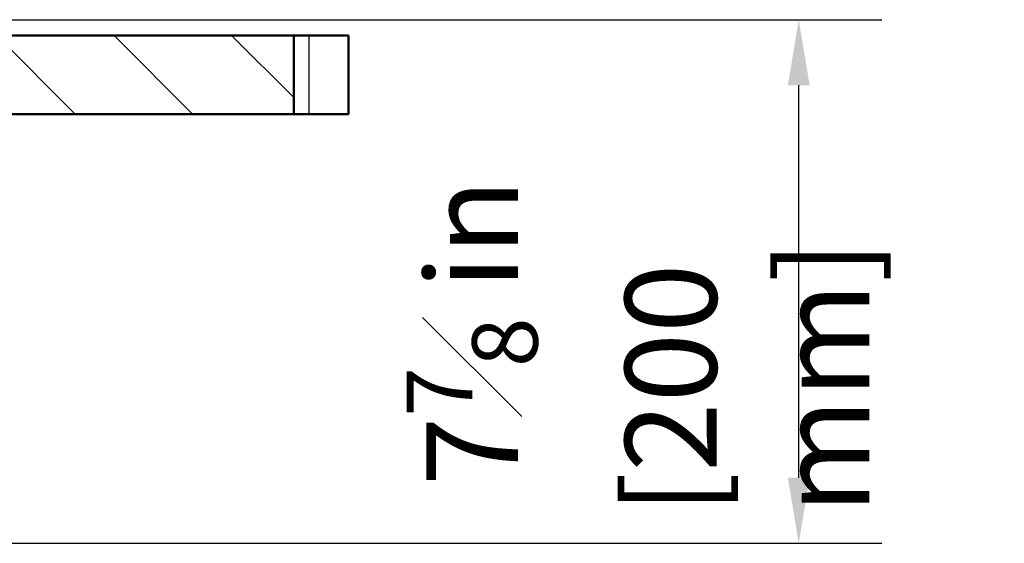
# Paper-space layout 'DF_1' of a CAD drawing. Units: millimetres. Extents: x 0 to 2100, y 0 to 3872.
# Drawn here: x 995 to 1371, y 1559 to 1759 of the extents above; entities that cross this region are included whole.
import ezdxf

# ---------------------------------------------------------------- set-up
doc = ezdxf.new("R2010")
doc.units = ezdxf.units.MM
doc.header["$LTSCALE"] = 10
for name, color, linetype, lineweight in [('Dimensions(ISO)', 7, 'Continuous', 25), ('Hatch', 7, 'Continuous', 9), ('Visible Edges(ISO)', 7, 'Continuous', 50), ('Visible Tangent Edges(ISO)', 7, 'Continuous', 25)]:
    doc.layers.add(name, color=color, linetype=linetype, lineweight=lineweight)
doc.styles.add('Text_3.5mm', font='arial.ttf', dxfattribs={"width": 0.9})
doc.dimstyles.new('KS-STANDARD-01', dxfattribs={"dimscale": 10, "dimtxt": 3.5, "dimasz": 2.5, "dimexe": 3.175, "dimexo": 0, "dimgap": 0.8, "dimtad": 1, "dimdec": 4, "dimlfac": 0.03937, "dimrnd": 1e-08, "dimzin": 2, "dimlunit": 5, "dimtxsty": 'Text_3.5mm', "dimcen": 0.09, "dimdle": 10, "dimclrd": 7, "dimclre": 7, "dimclrt": 7, "dimadec": 0, "dimazin": 2, "dimtfac": 0.714286, "dimtdec": 4, "dimtmove": 0, "dimatfit": 3, "dimfxl": 1, "dimfrac": 1, "dimtolj": 1, "dimlwd": 25, "dimlwe": 25, "dimarcsym": 0})

# ---------------------------------------------------------------- blocks, each defined once
blk = doc.blocks.new('*D7')
at = {"layer": 'Defpoints', "color": 0, "linetype": 'Continuous', "transparency": 16777216}
for p in [(976.36, 1758.54), (1292.86, 1758.54), (815.95, 1558.71)]:
    blk.add_point(p, dxfattribs=at)
at = {"layer": 'Dimensions(ISO)', "color": 7, "linetype": 'Continuous', "lineweight": 25, "transparency": 16777216}
for p, q in [((976.36, 1758.54), (1324.61, 1758.54)), ((1292.86, 1583.71), (1292.86, 1733.54)), ((815.95, 1558.71), (1324.61, 1558.71))]:
    blk.add_line(p, q, dxfattribs=at)
at = {"layer": 'Dimensions(ISO)', "color": 7, "linetype": 'Continuous', "transparency": 16777216}
for points in [[(1288.7, 1733.54), (1297.03, 1733.54), (1292.86, 1758.54)], [(1288.7, 1583.71), (1297.03, 1583.71), (1292.86, 1558.71)]]:
    blk.add_solid(points, dxfattribs=at)
at = {"layer": 'Dimensions(ISO)', "color": 7, "linetype": 'Continuous', "lineweight": 25, "transparency": 16777216, "insert": (1231.5, 1569.84), "char_height": 35, "attachment_point": 4, "rotation": 90, "style": 'Text_3.5mm'}
blk.add_mtext('\\A1; 7{\\H0.714286x;\\S7#8;} in\\P[200 mm]', dxfattribs=at)

psp = doc.layouts.new('DF_1')

# ---------------------------------------------------------------- hatches: boundary and pattern name
at = {"layer": 'Hatch'}
h = psp.add_hatch(dxfattribs=at)
h.set_pattern_fill('ANSI31', color=256, scale=254, angle=90, style=0)
h.set_pattern_definition([(135, (0, 0), (-22.45064, -22.45064), [])])
h.paths.add_polyline_path([(968.17907, 1752.54381), (968.17907, 1722.54381), (986.77907, 1722.54381), (1100.0267, 1722.54381), (1100.0267, 1752.54381), (978.17907, 1752.54381)])

# ---------------------------------------------------------------- linework, layer by layer
at = {"layer": 'Visible Edges(ISO)'}
for p, q in [((1100.0267, 1752.54381), (968.17907, 1752.54381)), ((1100.0267, 1722.54381), (1100.0267, 1752.54381)), ((1100.0267, 1752.54381), (1105.91248, 1752.54381)), ((1120.88074, 1752.54381), (1105.91248, 1752.54381)), ((1120.88074, 1722.54381), (1120.88074, 1752.54381)), ((968.17907, 1722.54381), (1100.0267, 1722.54381)), ((1105.91248, 1722.54381), (1100.0267, 1722.54381)), ((1105.91248, 1722.54381), (1120.88074, 1722.54381))]:
    psp.add_line(p, q, dxfattribs=at)
at = {"layer": 'Visible Tangent Edges(ISO)'}
psp.add_line((1105.91248, 1722.54381), (1105.91248, 1752.54381), dxfattribs=at)

# ---------------------------------------------------------------- dimensions: what is measured, and where the dimension line sits
at = {"layer": 'Dimensions(ISO)', "color": 7, "linetype": 'Continuous', "lineweight": 25}
dim = psp.add_linear_dim(base=(1292.86424, 1758.54381), p1=(815.95178, 1558.70587), p2=(976.36074, 1758.54381), angle=90, text=' <> in\\P[200 mm]', dimstyle='KS-STANDARD-01', override={"dimgap": 0.8, "dimdec": 4, "dimlfac": 0.03937, "dimpost": '', "dimtol": 0, "dimlim": 0, "dimtp": 0, "dimtm": 0, "dimtdec": 4, "dimtofl": 0, "dimatfit": 1}, dxfattribs=at)
dim.commit()
dim.dimension.update_dxf_attribs({"geometry": '*D7', "text_midpoint": (1292.86424, 1658.62484), "dimtype": 160})

doc.saveas('drawing.dxf')
